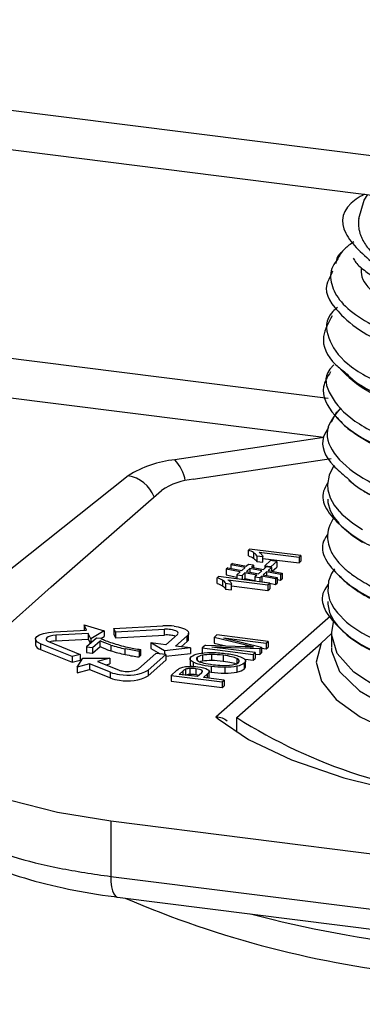
# Paper-space layout '_Dimetric' of a CAD drawing. Units: millimetres. Extents: x -290 to 286, y -1058 to 85.
# Drawn here: x -87 to -76, y -2 to 31 of the extents above; entities that cross this region are included whole.
import ezdxf

# ---------------------------------------------------------------- set-up
doc = ezdxf.new("R2010")
doc.units = ezdxf.units.MM

psp = doc.layouts.new('_Dimetric')

# ---------------------------------------------------------------- linework, layer by layer
at = {"color": 7, "linetype": 'Continuous', "lineweight": 25}
for p, q in [((-252.673, 48.457), (224.389, -11.647)), ((-252.216, 47.096), (224.846, -13.008)), ((-76.796, 18.104), (-121.733, 23.766)), ((-76.937, 16.82), (-121.62, 22.45)), ((-76.611, 19.217), (-76.672, 19.148)), ((-76.517, 17.669), (-76.703, 17.31)), ((-76.937, 16.82), (-81.852, 16.084)), ((-81.242, 15.445), (-76.701, 16.125)), ((-83.39, 15.558), (-96.589, 5.042)), ((-85.933, 11.896), (-82.29, 15.074)), ((-79.386, 13.138), (-79.426, 13.103)), ((-79.426, 12.914), (-79.426, 13.103)), ((-77.695, 12.925), (-79.386, 13.138)), ((-79.256, 13.025), (-79.256, 12.837)), ((-79.075, 13.036), (-77.757, 12.87)), ((-79.948, 12.664), (-80.001, 12.618)), ((-79.948, 12.664), (-79.486, 12.575)), ((-79.15, 12.92), (-78.951, 12.894)), ((-79.15, 12.92), (-79.15, 12.731)), ((-79.15, 12.731), (-78.951, 12.706)), ((-78.951, 12.706), (-78.951, 12.894)), ((-78.951, 12.832), (-77.757, 12.682)), ((-78.695, 12.762), (-78.887, 12.592)), ((-78.487, 12.736), (-78.695, 12.762)), ((-78.68, 12.566), (-78.487, 12.736)), ((-78.487, 12.736), (-78.487, 12.547)), ((-77.757, 12.87), (-77.695, 12.925)), ((-77.757, 12.87), (-77.757, 12.682)), ((-77.757, 12.682), (-77.695, 12.737)), ((-77.695, 12.925), (-77.695, 12.737)), ((-80.11, 12.521), (-80.162, 12.475)), ((-79.699, 12.387), (-80.162, 12.475)), ((-80.162, 12.475), (-80.162, 12.287)), ((-80.11, 12.521), (-79.647, 12.433)), ((-79.538, 12.529), (-80.001, 12.618)), ((-80.001, 12.618), (-80.001, 12.5)), ((-79.699, 12.387), (-79.805, 12.294)), ((-79.538, 12.529), (-79.647, 12.433)), ((-79.634, 12.272), (-79.539, 12.356)), ((-79.148, 12.281), (-79.539, 12.356)), ((-79.539, 12.356), (-79.539, 12.167)), ((-79.487, 12.402), (-79.377, 12.498)), ((-79.487, 12.402), (-79.095, 12.327)), ((-79.425, 12.628), (-79.486, 12.575)), ((-79.254, 12.607), (-79.425, 12.628)), ((-78.986, 12.423), (-79.377, 12.498)), ((-79.377, 12.498), (-79.377, 12.381)), ((-79.325, 12.545), (-79.254, 12.607)), ((-79.325, 12.545), (-78.934, 12.469)), ((-79.254, 12.607), (-79.254, 12.531)), ((-78.986, 12.423), (-79.095, 12.327)), ((-78.935, 12.296), (-78.826, 12.392)), ((-78.837, 12.554), (-78.934, 12.469)), ((-78.887, 12.592), (-78.887, 12.51)), ((-78.887, 12.592), (-78.68, 12.566)), ((-78.666, 12.533), (-78.837, 12.554)), ((-78.366, 12.304), (-78.826, 12.392)), ((-78.826, 12.392), (-78.826, 12.275)), ((-78.773, 12.438), (-78.666, 12.533)), ((-78.773, 12.438), (-78.314, 12.35)), ((-78.68, 12.566), (-78.68, 12.534)), ((-78.666, 12.533), (-78.666, 12.418)), ((-78.64, 12.413), (-78.487, 12.547)), ((-78.366, 12.304), (-78.314, 12.35)), ((-78.314, 12.35), (-78.314, 12.162)), ((-80.413, 12.232), (-80.454, 12.196)), ((-80.454, 12.008), (-80.454, 12.196)), ((-78.723, 12.019), (-80.413, 12.232)), ((-80.284, 12.119), (-80.284, 11.93)), ((-80.178, 12.013), (-79.979, 11.988)), ((-80.178, 12.013), (-80.178, 11.824)), ((-80.162, 12.287), (-79.805, 12.218)), ((-80.103, 12.129), (-78.785, 11.963)), ((-79.805, 12.294), (-79.634, 12.272)), ((-79.805, 12.294), (-79.805, 12.155)), ((-79.634, 12.272), (-79.634, 12.133)), ((-79.584, 12.127), (-79.539, 12.167)), ((-79.539, 12.167), (-79.217, 12.105)), ((-79.148, 12.281), (-79.217, 12.22)), ((-79.217, 12.22), (-79.046, 12.198)), ((-79.217, 12.22), (-79.217, 12.081)), ((-79.046, 12.198), (-78.987, 12.25)), ((-79.046, 12.198), (-79.046, 12.059)), ((-78.996, 12.053), (-78.987, 12.061)), ((-78.528, 12.162), (-78.987, 12.25)), ((-78.987, 12.25), (-78.987, 12.061)), ((-78.987, 12.061), (-78.843, 12.034)), ((-78.935, 12.296), (-78.476, 12.208)), ((-78.785, 11.963), (-78.723, 12.019)), ((-78.723, 12.019), (-78.723, 11.83)), ((-78.528, 12.162), (-78.476, 12.208)), ((-78.528, 12.162), (-78.528, 11.973)), ((-78.528, 11.973), (-78.476, 12.019)), ((-78.476, 12.208), (-78.476, 12.019)), ((-78.476, 12.137), (-78.366, 12.116)), ((-78.366, 12.304), (-78.366, 12.116)), ((-78.366, 12.116), (-78.314, 12.162)), ((-89.798, 8.45), (-85.933, 11.896)), ((-80.178, 11.824), (-79.979, 11.799)), ((-79.979, 11.799), (-79.979, 11.988)), ((-79.979, 11.925), (-78.785, 11.775)), ((-78.785, 11.963), (-78.785, 11.775)), ((-78.785, 11.775), (-78.723, 11.83)), ((-78.723, 12.011), (-78.528, 11.973)), ((-80.498, 7.611), (-76.706, 10.955)), ((-85.834, 10.413), (-84.76, 10.472)), ((-84.76, 10.472), (-84.845, 10.643)), ((-84.845, 10.643), (-84.183, 10.444)), ((-84.845, 10.643), (-84.845, 10.467)), ((-84.183, 10.444), (-84.62, 10.186)), ((-84.183, 10.444), (-84.183, 10.256)), ((-83.868, 10.52), (-82.245, 10.609)), ((-83.812, 10.406), (-83.868, 10.52)), ((-83.868, 10.52), (-83.868, 10.332)), ((-82.189, 10.494), (-83.812, 10.406)), ((-83.812, 10.406), (-83.812, 10.217)), ((-82.189, 10.306), (-82.189, 10.494)), ((-86.447, 10.173), (-86.447, 9.984)), ((-86.012, 10.092), (-84.971, 9.668)), ((-84.704, 10.357), (-85.778, 10.299)), ((-85.778, 10.299), (-85.778, 10.11)), ((-85.778, 10.11), (-84.704, 10.169)), ((-84.436, 10.208), (-84.765, 9.917)), ((-84.62, 10.186), (-84.704, 10.357)), ((-84.704, 10.357), (-84.704, 10.169)), ((-84.704, 10.169), (-84.636, 10.031)), ((-84.62, 10.186), (-84.62, 10.045)), ((-84.566, 9.892), (-84.317, 10.112)), ((-84.275, 10.187), (-84.436, 10.208)), ((-84.317, 9.923), (-84.317, 10.112)), ((-84.294, 10.19), (-84.183, 10.256)), ((-83.868, 10.332), (-83.812, 10.217)), ((-83.812, 10.217), (-82.189, 10.306)), ((-81.769, 10.323), (-82.154, 9.984)), ((-81.828, 9.943), (-81.444, 10.282)), ((-81.641, 9.92), (-81.444, 10.094)), ((-81.444, 10.094), (-81.444, 10.282)), ((-81.396, 10.18), (-81.396, 10.369)), ((-80.462, 10.309), (-80.552, 10.229)), ((-79.503, 9.973), (-80.552, 10.229)), ((-80.552, 10.229), (-80.552, 10.04)), ((-78.778, 10.096), (-80.462, 10.309)), ((-80.252, 10.217), (-78.843, 10.039)), ((-80.252, 10.217), (-78.991, 9.909)), ((-78.843, 10.039), (-78.778, 10.096)), ((-78.778, 10.096), (-78.778, 9.908)), ((-77.033, 10.034), (-76.689, 10.355)), ((-76.689, 10.364), (-76.689, 9.892)), ((-85.24, 9.594), (-86.282, 10.019)), ((-86.282, 10.019), (-86.282, 9.83)), ((-86.282, 9.83), (-85.24, 9.406)), ((-84.765, 9.917), (-84.566, 9.892)), ((-84.765, 9.917), (-84.765, 9.728)), ((-84.566, 9.703), (-84.317, 9.923)), ((-84.566, 9.892), (-84.566, 9.703)), ((-83.966, 9.977), (-83.966, 9.788)), ((-83.489, 9.663), (-83.489, 9.852)), ((-83.032, 9.77), (-82.968, 9.827)), ((-83.032, 9.77), (-83.032, 9.582)), ((-82.968, 9.638), (-82.968, 9.827)), ((-82.188, 9.79), (-82.642, 10.046)), ((-82.154, 9.984), (-82.642, 10.046)), ((-82.642, 10.046), (-82.642, 9.857)), ((-82.642, 9.857), (-82.336, 9.685)), ((-81.34, 9.882), (-82.188, 9.79)), ((-82.188, 9.79), (-82.188, 9.666)), ((-81.34, 9.882), (-81.828, 9.943)), ((-81.34, 9.882), (-81.34, 9.693)), ((-80.846, 9.969), (-80.947, 9.88)), ((-80.947, 9.88), (-79.264, 9.668)), ((-80.947, 9.88), (-80.947, 9.691)), ((-80.846, 9.969), (-79.533, 9.926)), ((-79.052, 9.855), (-80.632, 9.906)), ((-79.199, 9.725), (-80.632, 9.906)), ((-80.552, 10.04), (-80.169, 9.947)), ((-79.81, 7.584), (-77.033, 10.034)), ((-79.503, 9.924), (-79.503, 9.973)), ((-79.052, 9.855), (-78.991, 9.909)), ((-79.052, 9.855), (-79.052, 9.666)), ((-78.991, 9.909), (-78.991, 9.72)), ((-78.991, 9.869), (-78.843, 9.851)), ((-78.843, 10.039), (-78.843, 9.851)), ((-78.843, 9.851), (-78.778, 9.908)), ((-84.971, 9.668), (-85.24, 9.594)), ((-85.24, 9.594), (-85.24, 9.406)), ((-85.24, 9.406), (-84.971, 9.479)), ((-85.071, 9.251), (-84.885, 9.541)), ((-84.971, 9.668), (-84.971, 9.479)), ((-84.885, 9.541), (-83.994, 9.545)), ((-84.765, 9.728), (-84.566, 9.703)), ((-83.994, 9.545), (-84.398, 9.434)), ((-84.398, 9.434), (-83.709, 9.154)), ((-83.994, 9.545), (-83.994, 9.356)), ((-82.473, 9.702), (-83.055, 9.189)), ((-83.032, 9.582), (-82.968, 9.638)), ((-82.73, 9.148), (-82.148, 9.661)), ((-82.73, 8.96), (-82.148, 9.473)), ((-82.148, 9.661), (-82.473, 9.702)), ((-82.148, 9.606), (-81.34, 9.693)), ((-82.148, 9.661), (-82.148, 9.473)), ((-81.347, 9.545), (-81.347, 9.309)), ((-81.113, 9.571), (-81.113, 9.478)), ((-80.937, 9.64), (-80.937, 9.451)), ((-80.638, 9.664), (-80.638, 9.476)), ((-80.259, 9.638), (-80.259, 9.449)), ((-79.806, 9.531), (-79.806, 9.372)), ((-79.524, 9.512), (-79.264, 9.479)), ((-79.524, 9.234), (-79.524, 9.446)), ((-79.264, 9.668), (-79.199, 9.725)), ((-79.264, 9.668), (-79.264, 9.479)), ((-79.264, 9.479), (-79.199, 9.537)), ((-79.199, 9.725), (-79.199, 9.537)), ((-79.199, 9.671), (-79.052, 9.666)), ((-79.052, 9.666), (-78.991, 9.72)), ((-84.667, 9.361), (-85.071, 9.251)), ((-85.071, 9.251), (-85.071, 9.062)), ((-85.071, 9.062), (-84.667, 9.172)), ((-83.978, 9.08), (-84.667, 9.361)), ((-84.667, 9.361), (-84.667, 9.172)), ((-84.667, 9.172), (-83.978, 8.892)), ((-84.121, 9.321), (-83.994, 9.356)), ((-82.73, 9.148), (-82.73, 8.96)), ((-81.781, 9.145), (-81.973, 8.976)), ((-81.707, 9.01), (-81.577, 9.125)), ((-81.577, 8.994), (-81.577, 9.125)), ((-81.498, 9.178), (-81.498, 8.99)), ((-81.357, 9.203), (-81.357, 9.015)), ((-81.244, 9.41), (-81.244, 9.269)), ((-81.16, 9.195), (-81.16, 9.006)), ((-80.961, 9.142), (-80.961, 9.07)), ((-80.722, 8.898), (-80.722, 9.133)), ((-80.655, 9.267), (-80.655, 9.079)), ((-80.206, 9.24), (-80.206, 9.051)), ((-79.806, 9.276), (-79.806, 9.087)), ((-79.563, 9.375), (-79.563, 9.186)), ((-83.978, 8.892), (-83.978, 9.08)), ((-81.973, 8.976), (-81.973, 8.787)), ((-81.973, 8.976), (-80.289, 8.763)), ((-81.973, 8.787), (-80.289, 8.575)), ((-81.105, 8.934), (-81.707, 9.01)), ((-81.507, 8.985), (-81.498, 8.99)), ((-81.16, 9.006), (-81.048, 8.985)), ((-80.973, 9.05), (-81.105, 8.934)), ((-80.906, 8.909), (-80.776, 9.024)), ((-80.222, 8.823), (-80.906, 8.909)), ((-80.776, 8.893), (-80.776, 9.024)), ((-80.732, 8.887), (-80.724, 8.921)), ((-80.722, 9.09), (-80.655, 9.079)), ((-80.289, 8.763), (-80.222, 8.823)), ((-80.222, 8.823), (-80.222, 8.634)), ((-80.289, 8.763), (-80.289, 8.575)), ((-80.289, 8.575), (-80.222, 8.634)), ((-80.498, 7.611), (-80.423, 7.547)), ((-79.81, 7.098), (-79.81, 7.584)), ((-63.46, 1.581), (-83.967, 4.165)), ((-83.967, 4.165), (-83.967, 2.345)), ((-83.967, 2.345), (-63.46, -0.239)), ((-83.739, 1.664), (-63.232, -0.919))]:
    psp.add_line(p, q, dxfattribs=at)
at = {"color": 7, "linetype": 'Continuous', "lineweight": 25, "flags": 128}
for points in [[(-75.789, 24.04), (-75.61, 24.647), (-75.484, 24.83)], [(-76.609, 15.883), (-76.635, 15.849), (-76.763, 15.577), (-76.816, 15.269), (-76.803, 15.09), (-76.728, 14.833), (-76.595, 14.593), (-76.448, 14.405), (-76.448, 14.404), (-76.441, 14.396), (-76.421, 14.375), (-76.344, 14.295), (-75.983, 13.993), (-75.668, 13.787)], [(-76.81, 14.783), (-76.803, 14.675), (-76.728, 14.418), (-76.595, 14.177), (-76.448, 13.99), (-76.445, 13.985), (-76.417, 13.955), (-76.339, 13.874), (-75.983, 13.579), (-75.668, 13.373)], [(-76.591, 12.487), (-76.686, 12.339), (-76.784, 12.085), (-76.812, 11.738), (-76.748, 11.465), (-76.689, 11.33), (-76.605, 11.187), (-76.493, 11.036), (-76.189, 10.733), (-76.092, 10.654), (-76.064, 10.633), (-76.055, 10.626), (-76.052, 10.624), (-76.051, 10.623), (-76.051, 10.623), (-76.051, 10.623), (-76.051, 10.623), (-76.051, 10.623), (-76.051, 10.623), (-76.051, 10.623), (-76.051, 10.623), (-76.051, 10.623), (-75.69, 10.38), (-75.125, 10.081)], [(-76.805, 11.409), (-76.811, 11.323), (-76.748, 11.052), (-76.689, 10.917), (-76.605, 10.773), (-76.493, 10.622), (-76.187, 10.316), (-76.09, 10.238), (-76.063, 10.216), (-76.055, 10.21), (-76.052, 10.208), (-76.051, 10.207), (-76.051, 10.207), (-76.051, 10.207), (-76.051, 10.207), (-76.051, 10.207), (-76.051, 10.207), (-76.051, 10.207), (-76.051, 10.207), (-75.689, 9.964), (-75.122, 9.665)], [(-56.561, 9.138), (-57.402, 8.563), (-58.546, 8.049), (-59.954, 7.614), (-61.577, 7.273), (-63.361, 7.037), (-65.244, 6.914), (-67.163, 6.909), (-69.053, 7.021), (-70.848, 7.248), (-72.488, 7.58), (-73.917, 8.007), (-75.086, 8.514), (-75.956, 9.085), (-76.496, 9.698), (-76.689, 10.335), (-76.613, 10.782)], [(-86.282, 10.019), (-86.382, 10.073), (-86.437, 10.133), (-86.443, 10.197), (-86.4, 10.259), (-86.309, 10.315), (-86.179, 10.361), (-86.017, 10.395), (-85.834, 10.413)], [(-81.769, 10.323), (-81.749, 10.348), (-81.744, 10.373), (-81.754, 10.397), (-81.778, 10.421), (-81.816, 10.443), (-81.865, 10.461), (-81.924, 10.477), (-81.992, 10.488)], [(-81.869, 10.596), (-81.74, 10.575), (-81.627, 10.546), (-81.533, 10.51), (-81.461, 10.469), (-81.415, 10.423), (-81.397, 10.376), (-81.406, 10.329), (-81.444, 10.282)], [(-85.778, 10.299), (-85.874, 10.289), (-85.959, 10.271), (-86.027, 10.247), (-86.074, 10.218), (-86.097, 10.185), (-86.094, 10.152), (-86.065, 10.12), (-86.012, 10.092)], [(-81.444, 10.094), (-81.406, 10.14), (-81.396, 10.18)], [(-77.033, 10.034), (-77.189, 9.41), (-77.022, 8.786), (-76.535, 8.181), (-75.745, 7.613), (-74.673, 7.099), (-73.353, 6.653), (-71.822, 6.29), (-70.128, 6.02)], [(-76.689, 9.869), (-76.684, 9.782), (-76.419, 9.108), (-75.765, 8.463), (-74.745, 7.874), (-73.401, 7.363), (-71.782, 6.948), (-69.952, 6.648)], [(-83.967, 4.165), (-85.721, 4.454), (-87.272, 4.851), (-88.561, 5.341), (-89.539, 5.906), (-90.169, 6.523), (-90.426, 7.17), (-90.301, 7.82), (-89.798, 8.45)], [(-80.423, 7.547), (-79.428, 6.866), (-78.009, 6.188), (-76.278, 5.597), (-74.283, 5.107), (-72.075, 4.732), (-69.714, 4.481), (-67.261, 4.361), (-64.783, 4.375), (-62.345, 4.524), (-60.012, 4.802), (-57.845, 5.203)], [(-83.967, 2.345), (-83.961, 2.167), (-83.941, 2.008), (-83.908, 1.874), (-83.864, 1.77), (-83.811, 1.7), (-83.75, 1.666), (-83.739, 1.664)]]:
    psp.add_lwpolyline(points, dxfattribs=at)
at = {"color": 7, "linetype": 'Continuous', "lineweight": 25}
for centre, radius, start, end in [((-73.492, 21.781), 3.967, 222.2456, 257.2382), ((-81.535, 12.647), 3.451, 95.2661, 122.5073), ((-82.808, 15.175), 1.32, 9.668, 43.5536), ((-83.567, 14.473), 1.099, 20.515, 80.6925), ((-81.056, 13.248), 2.204, 94.8336, 124.0573), ((-82.127, 8.488), 2.124, 83.0092, 93.1764), ((-82.127, 9.384), 1.113, 83.0092, 93.1764), ((-85.749, 9.304), 0.806, 92.1021, 106.4618), ((-82.127, 9.195), 1.113, 83.0092, 93.1764), ((-82.061, 9.65), 0.653, 69.9108, 83.8533), ((-86.248, 10.031), 0.204, 193.3721, 260.5582), ((-82.441, 14.812), 5.07, 252.4941, 258.0725), ((-82.442, 14.621), 5.068, 252.4926, 258.0739), ((-83.477, 9.766), 0.655, 249.2708, 263.7847), ((-83.402, 10.419), 1.438, 259.2261, 297.8883), ((-83.407, 9.855), 0.753, 259.2261, 297.8883), ((-83.536, 10.249), 1.25, 249.2708, 263.7847), ((-83.536, 10.06), 1.25, 249.2708, 263.7847), ((-83.402, 10.231), 1.438, 259.2261, 297.8883), ((-70.327, 22.549), 17.716, 237.6366, 266.362), ((-70.397, 32.044), 33.109, 246.7101, 264.2513), ((-68.651, 42.224), 42.483, 255.4069, 263.1562)]:
    psp.add_arc(centre, radius, start, end, dxfattribs=at)
for points, knots in [([(-75.596, 24.844), (-75.691, 24.79), (-76.363, 24.408), (-76.441, 23.536), (-75.63, 22.837), (-75.226, 22.488)], [0, 0, 0, 0, 0.076682, 0.539218, 1, 1, 1, 1]), ([(-75.789, 24.04), (-75.793, 24.005), (-75.801, 23.937), (-75.801, 23.834), (-75.791, 23.731), (-75.771, 23.628), (-75.741, 23.525), (-75.701, 23.422), (-75.639, 23.295), (-75.544, 23.143), (-75.402, 22.968), (-75.233, 22.796), (-75.096, 22.684), (-75.027, 22.627)], [0, 0, 0, 0, 0.071293, 0.14248, 0.213637, 0.284837, 0.356159, 0.427675, 0.499462, 0.624406, 0.74921, 0.874275, 1, 1, 1, 1]), ([(-75.948, 23.268), (-76.059, 23.194), (-76.324, 23.016), (-76.421, 22.822), (-76.477, 22.709)], [0, 0, 0, 0, 0.4191437, 1, 1, 1, 1]), ([(-76.308, 22.96), (-76.343, 22.933), (-76.514, 22.805), (-76.531, 22.666), (-76.546, 22.557)], [0, 0, 0, 0, 0.2101182, 1, 1, 1, 1]), ([(-75.969, 22.731), (-75.945, 22.685), (-75.865, 22.535), (-75.63, 22.349), (-75.415, 22.193), (-75.31, 22.124), (-75.259, 22.093), (-75.236, 22.079), (-75.226, 22.072)], [0, 0, 0, 0, 0.1997877, 0.6480563, 0.8452221, 0.931953, 0.9701378, 1, 1, 1, 1]), ([(-76.477, 22.709), (-76.539, 22.628), (-76.746, 22.354), (-76.727, 21.87), (-76.423, 21.285), (-75.753, 20.73), (-74.766, 20.227), (-73.49, 19.794), (-71.97, 19.448), (-70.26, 19.203), (-68.416, 19.068), (-66.504, 19.049), (-64.589, 19.149), (-62.734, 19.365), (-61.007, 19.693), (-59.462, 20.121), (-58.154, 20.637), (-57.135, 21.225), (-56.446, 21.819), (-56.263, 22.221), (-56.183, 22.398)], [0, 0, 0, 0, 0.024897, 0.083405, 0.141876, 0.200292, 0.258667, 0.316985, 0.375258, 0.43347, 0.491633, 0.549734, 0.607781, 0.665763, 0.723686, 0.781542, 0.839335, 0.897059, 0.954714, 1, 1, 1, 1]), ([(-75.711, 22.423), (-75.713, 22.319), (-75.721, 21.996), (-75.206, 21.49), (-74.324, 20.957), (-73.205, 20.542), (-71.715, 20.147), (-70.44, 19.984), (-69.648, 19.883)], [0, 0, 0, 0, 0.09097, 0.284402, 0.461121, 0.621111, 0.764356, 1, 1, 1, 1]), ([(-76.653, 22.305), (-76.669, 22.267), (-76.73, 22.12), (-77.005, 21.642), (-76.519, 20.953), (-75.547, 20.156), (-74.56, 19.774), (-74.019, 19.565)], [0, 0, 0, 0, 0.03928, 0.150227, 0.490361, 0.720934, 1, 1, 1, 1]), ([(-76.492, 21.111), (-76.544, 21.065), (-76.911, 20.746), (-76.859, 20.093), (-76.286, 19.236), (-74.905, 18.466), (-73.253, 17.949), (-71.86, 17.672), (-71.106, 17.559), (-70.713, 17.507), (-70.539, 17.487), (-70.461, 17.476), (-70.428, 17.475), (-70.411, 17.471), (-70.404, 17.472), (-70.401, 17.472)], [0, 0, 0, 0, 0.032532, 0.225918, 0.419336, 0.612711, 0.80614, 0.903007, 0.957296, 0.981194, 0.99171, 0.996337, 0.998375, 0.99927, 1, 1, 1, 1]), ([(-76.663, 20.836), (-76.789, 20.609), (-77.09, 20.069), (-76.814, 19.416), (-76.333, 19.036), (-76.221, 18.948)], [0, 0, 0, 0, 0.35906, 0.851308, 1, 1, 1, 1]), ([(-76.672, 19.148), (-76.694, 19.123), (-76.97, 18.818), (-76.779, 18.19), (-76.049, 17.347), (-74.518, 16.605), (-72.419, 16.026), (-69.861, 15.661), (-67.049, 15.537), (-64.179, 15.672), (-61.463, 16.06), (-59.101, 16.679), (-57.253, 17.489), (-56.094, 18.435), (-55.629, 19.325), (-55.872, 19.867), (-55.964, 20.071)], [0, 0, 0, 0, 0.007059, 0.085816, 0.164605, 0.243357, 0.322149, 0.400897, 0.479693, 0.558438, 0.637235, 0.715979, 0.794776, 0.87352, 0.952317, 1, 1, 1, 1]), ([(-76.72, 18.985), (-76.818, 18.822), (-77.103, 18.348), (-76.717, 17.635), (-75.834, 16.806), (-74.781, 16.378), (-74.162, 16.127)], [0, 0, 0, 0, 0.159694, 0.465581, 0.685524, 1, 1, 1, 1]), ([(-76.221, 18.948), (-76.091, 18.827), (-75.642, 18.409), (-74.772, 18.073), (-74.153, 17.834)], [0, 0, 0, 0, 0.287953, 1, 1, 1, 1]), ([(-76.381, 17.796), (-76.553, 17.589), (-76.961, 17.1), (-76.703, 16.291), (-75.766, 15.463), (-74.106, 14.752), (-71.89, 14.216), (-69.261, 13.901), (-66.417, 13.834), (-63.564, 14.026), (-60.909, 14.467), (-58.647, 15.131), (-56.933, 15.977), (-55.94, 16.944), (-55.615, 17.772), (-55.891, 18.24), (-55.969, 18.373)], [0, 0, 0, 0, 0.0556694, 0.1318092, 0.2079919, 0.2841282, 0.3603131, 0.4364474, 0.5126334, 0.5887673, 0.6649529, 0.741088, 0.817272, 0.8934099, 0.9695909, 1, 1, 1, 1]), ([(-76.5, 17.484), (-76.45, 17.421), (-76.301, 17.238), (-75.964, 16.972), (-75.504, 16.688), (-75.002, 16.444), (-74.562, 16.263), (-74.277, 16.168), (-74.203, 16.143)], [0, 0, 0, 0, 0.125607, 0.366697, 0.55537, 0.74506, 0.933574, 1, 1, 1, 1]), ([(-76.789, 17.145), (-76.851, 17.044), (-77.1, 16.634), (-76.846, 16.056), (-76.341, 15.63), (-76.186, 15.499)], [0, 0, 0, 0, 0.183911, 0.748886, 1, 1, 1, 1]), ([(-76.806, 15.324), (-76.861, 15.234), (-77.15, 14.764), (-76.598, 14.049), (-75.602, 13.299), (-74.666, 12.914), (-74.148, 12.7)], [0, 0, 0, 0, 0.09641, 0.504518, 0.725632, 1, 1, 1, 1]), ([(-76.602, 14.191), (-76.654, 14.102), (-76.766, 13.91), (-76.824, 13.634), (-76.81, 13.358), (-76.72, 13.068), (-76.538, 12.782), (-76.277, 12.511), (-75.95, 12.247), (-75.53, 11.986), (-75.093, 11.772), (-74.75, 11.625), (-74.459, 11.512), (-74.034, 11.363), (-73.617, 11.238), (-73.264, 11.144), (-72.937, 11.061), (-72.367, 10.931), (-71.566, 10.784), (-70.694, 10.66), (-69.85, 10.568), (-68.942, 10.499), (-68.123, 10.463), (-67.339, 10.448), (-66.562, 10.451), (-65.783, 10.474), (-65.073, 10.513), (-64.364, 10.566), (-63.465, 10.656), (-62.488, 10.791), (-61.539, 10.96), (-60.711, 11.14), (-60, 11.325), (-59.331, 11.527), (-58.641, 11.77), (-57.954, 12.064), (-57.362, 12.376), (-56.895, 12.676), (-56.471, 13.012), (-56.068, 13.445), (-55.853, 13.847), (-55.777, 14.167), (-55.76, 14.337), (-55.762, 14.46), (-55.779, 14.659), (-55.857, 14.928), (-55.969, 15.178), (-56.063, 15.293), (-56.063, 15.294)], [0, 0, 0, 0, 0.023274, 0.050435, 0.071357, 0.094497, 0.125794, 0.146884, 0.167908, 0.199225, 0.222411, 0.233957, 0.246548, 0.260185, 0.286129, 0.293806, 0.297953, 0.320518, 0.351383, 0.373481, 0.398406, 0.423859, 0.44901, 0.464969, 0.486781, 0.510891, 0.526912, 0.543448, 0.567841, 0.600073, 0.625186, 0.650436, 0.675603, 0.69376, 0.71894, 0.751127, 0.777295, 0.801553, 0.826658, 0.858581, 0.90215, 0.916825, 0.929416, 0.939925, 0.944012, 0.973653, 0.99982, 1, 1, 1, 1]), ([(-76.186, 15.499), (-76.097, 15.411), (-75.683, 15.001), (-74.833, 14.674), (-74.166, 14.417)], [0, 0, 0, 0, 0.214572, 1, 1, 1, 1]), ([(-76.112, 15.411), (-75.968, 15.295), (-75.703, 15.081), (-75.173, 14.814), (-74.752, 14.626), (-74.482, 14.533), (-74.396, 14.503)], [0, 0, 0, 0, 0.350668, 0.643835, 0.886566, 1, 1, 1, 1]), ([(-76.806, 13.644), (-76.859, 13.563), (-77.162, 13.103), (-76.643, 12.388), (-75.662, 11.615), (-74.695, 11.216), (-74.147, 10.991)], [0, 0, 0, 0, 0.086557, 0.490738, 0.711515, 1, 1, 1, 1]), ([(-76.432, 12.267), (-76.379, 12.21), (-76.255, 12.074), (-75.947, 11.831), (-75.53, 11.572), (-75.093, 11.358), (-74.75, 11.212), (-74.459, 11.099), (-74.033, 10.949), (-73.616, 10.822), (-73.263, 10.728), (-72.936, 10.645), (-72.365, 10.515), (-71.564, 10.37), (-70.692, 10.246), (-69.849, 10.154), (-68.941, 10.085), (-68.121, 10.048), (-67.338, 10.033), (-66.558, 10.036), (-65.779, 10.06), (-65.068, 10.1), (-64.361, 10.153), (-63.463, 10.243), (-62.486, 10.376), (-61.539, 10.545), (-60.71, 10.725), (-59.999, 10.911), (-59.33, 11.114), (-58.64, 11.357), (-57.954, 11.649), (-57.359, 11.961), (-56.897, 12.262), (-56.573, 12.507), (-56.439, 12.657), (-56.401, 12.699)], [0, 0, 0, 0, 0.021882, 0.051845, 0.096219, 0.128996, 0.14538, 0.163237, 0.182567, 0.219478, 0.230337, 0.236131, 0.268215, 0.312075, 0.343246, 0.378609, 0.414801, 0.450362, 0.473035, 0.503929, 0.538493, 0.560885, 0.584459, 0.619039, 0.664603, 0.700253, 0.736099, 0.771721, 0.797556, 0.833267, 0.87883, 0.915962, 0.950703, 0.985949, 1, 1, 1, 1]), ([(-76.792, 11.986), (-76.849, 11.906), (-77.175, 11.451), (-76.682, 10.729), (-75.724, 9.932), (-74.729, 9.521), (-74.154, 9.283)], [0, 0, 0, 0, 0.084437, 0.482048, 0.700959, 1, 1, 1, 1]), ([(-81.034, 9.425), (-81.034, 9.425), (-81.012, 9.437), (-80.974, 9.444), (-80.937, 9.451)], [0, 0, 0, 0, 0.019467, 1, 1, 1, 1]), ([(-81.342, 9.333), (-81.344, 9.322), (-81.348, 9.305), (-81.326, 9.289), (-81.317, 9.283)], [0, 0, 0, 0, 0.61419, 1, 1, 1, 1]), ([(-79.563, 9.186), (-79.54, 9.209), (-79.516, 9.232), (-79.525, 9.256), (-79.525, 9.257)], [0, 0, 0, 0, 0.948129, 1, 1, 1, 1]), ([(-80.498, 7.611), (-80.425, 7.605), (-80.288, 7.592), (-80.178, 7.514), (-80.127, 7.477)], [0, 0, 0, 0, 0.5283955, 1, 1, 1, 1]), ([(-90.42, 5.476), (-90.424, 5.454), (-90.477, 5.172), (-90.288, 4.618), (-89.872, 3.947), (-89.199, 3.353), (-88.26, 2.812), (-87.029, 2.335), (-85.603, 1.96), (-84.44, 1.754), (-83.787, 1.671), (-83.656, 1.654)], [0, 0, 0, 0, 0.009942, 0.126748, 0.241579, 0.368486, 0.515404, 0.67111, 0.823622, 0.964528, 1, 1, 1, 1]), ([(-90.377, 5.443), (-90.39, 5.338), (-90.422, 5.096), (-90.218, 4.737), (-89.927, 4.386), (-89.42, 3.965), (-88.58, 3.486), (-87.248, 2.995), (-85.705, 2.6), (-84.541, 2.429), (-83.967, 2.345)], [0, 0, 0, 0, 0.078977, 0.181379, 0.272459, 0.352215, 0.520786, 0.684941, 0.84468, 1, 1, 1, 1])]:
    psp.add_open_spline(points, degree=3, knots=knots, dxfattribs=at)
for points in [[(-79.256, 13.025), (-79.307, 13.058), (-79.363, 13.084), (-79.426, 13.103)], [(-79.15, 12.92), (-79.17, 12.957), (-79.205, 12.992), (-79.256, 13.025)], [(-79.075, 13.036), (-79.042, 13.016), (-79.015, 12.993), (-78.991, 12.966)], [(-79.426, 12.914), (-79.363, 12.895), (-79.307, 12.869), (-79.256, 12.837)], [(-79.256, 12.837), (-79.205, 12.804), (-79.17, 12.768), (-79.15, 12.731)], [(-78.991, 12.966), (-78.968, 12.938), (-78.954, 12.914), (-78.951, 12.894)], [(-80.284, 12.119), (-80.335, 12.151), (-80.391, 12.177), (-80.454, 12.196)], [(-80.178, 12.013), (-80.198, 12.05), (-80.233, 12.086), (-80.284, 12.119)], [(-80.103, 12.129), (-80.07, 12.11), (-80.042, 12.087), (-80.019, 12.059)], [(-80.019, 12.059), (-79.996, 12.032), (-79.982, 12.008), (-79.979, 11.988)], [(-80.454, 12.008), (-80.391, 11.988), (-80.335, 11.963), (-80.284, 11.93)], [(-80.284, 11.93), (-80.233, 11.897), (-80.198, 11.862), (-80.178, 11.824)], [(-83.966, 9.977), (-84.112, 10.024), (-84.23, 10.069), (-84.317, 10.112)], [(-84.275, 10.187), (-84.193, 10.144), (-84.073, 10.097), (-83.916, 10.045)], [(-84.317, 9.923), (-84.23, 9.88), (-84.112, 9.835), (-83.966, 9.788)], [(-83.916, 10.045), (-83.759, 9.993), (-83.589, 9.947), (-83.407, 9.906)], [(-83.032, 9.77), (-83.163, 9.788), (-83.315, 9.814), (-83.489, 9.852)], [(-83.407, 9.906), (-83.278, 9.878), (-83.132, 9.851), (-82.968, 9.827)], [(-79.533, 9.926), (-79.411, 9.921), (-79.32, 9.918), (-79.26, 9.916)], [(-79.26, 9.916), (-79.315, 9.928), (-79.396, 9.947), (-79.503, 9.973)], [(-83.489, 9.663), (-83.315, 9.626), (-83.163, 9.599), (-83.032, 9.582)], [(-81.244, 9.41), (-81.357, 9.47), (-81.377, 9.531), (-81.305, 9.595)], [(-81.305, 9.595), (-81.258, 9.636), (-81.178, 9.669), (-81.066, 9.693)], [(-81.113, 9.571), (-81.161, 9.529), (-81.147, 9.485), (-81.073, 9.442)], [(-80.937, 9.64), (-81.021, 9.623), (-81.08, 9.6), (-81.113, 9.571)], [(-81.073, 9.442), (-81, 9.398), (-80.835, 9.36), (-80.583, 9.328)], [(-81.066, 9.693), (-80.955, 9.716), (-80.822, 9.729), (-80.669, 9.729)], [(-80.638, 9.664), (-80.754, 9.665), (-80.854, 9.657), (-80.937, 9.64)], [(-80.937, 9.451), (-80.854, 9.468), (-80.754, 9.476), (-80.638, 9.476)], [(-80.669, 9.729), (-80.516, 9.73), (-80.356, 9.72), (-80.188, 9.699)], [(-80.259, 9.638), (-80.395, 9.655), (-80.522, 9.664), (-80.638, 9.664)], [(-80.638, 9.476), (-80.522, 9.475), (-80.395, 9.467), (-80.259, 9.449)], [(-79.806, 9.531), (-79.891, 9.575), (-80.042, 9.61), (-80.259, 9.638)], [(-80.259, 9.449), (-80.042, 9.422), (-79.891, 9.386), (-79.806, 9.343)], [(-80.188, 9.699), (-80.017, 9.677), (-79.875, 9.649), (-79.761, 9.614)], [(-79.754, 9.399), (-79.704, 9.443), (-79.72, 9.487), (-79.806, 9.531)], [(-79.761, 9.614), (-79.646, 9.578), (-79.574, 9.539), (-79.543, 9.497)], [(-79.543, 9.497), (-79.512, 9.455), (-79.519, 9.414), (-79.563, 9.375)], [(-81.781, 9.145), (-81.747, 9.175), (-81.716, 9.197), (-81.688, 9.211)], [(-81.688, 9.211), (-81.649, 9.232), (-81.601, 9.247), (-81.545, 9.257)], [(-81.498, 9.178), (-81.52, 9.169), (-81.546, 9.152), (-81.577, 9.125)], [(-81.545, 9.257), (-81.49, 9.266), (-81.422, 9.272), (-81.343, 9.272)], [(-81.357, 9.203), (-81.418, 9.2), (-81.465, 9.192), (-81.498, 9.178)], [(-81.16, 9.195), (-81.23, 9.204), (-81.295, 9.206), (-81.357, 9.203)], [(-81.343, 9.272), (-81.262, 9.273), (-81.18, 9.267), (-81.097, 9.257)], [(-80.655, 9.267), (-80.935, 9.302), (-81.13, 9.35), (-81.244, 9.41)], [(-80.961, 9.142), (-80.996, 9.165), (-81.062, 9.183), (-81.16, 9.195)], [(-81.097, 9.257), (-80.954, 9.239), (-80.846, 9.211), (-80.775, 9.175)], [(-80.973, 9.05), (-80.93, 9.089), (-80.926, 9.119), (-80.961, 9.142)], [(-80.775, 9.175), (-80.704, 9.138), (-80.704, 9.088), (-80.776, 9.024)], [(-80.206, 9.24), (-80.357, 9.239), (-80.507, 9.248), (-80.655, 9.267)], [(-80.583, 9.328), (-80.379, 9.302), (-80.203, 9.297), (-80.053, 9.311)], [(-79.806, 9.276), (-79.92, 9.252), (-80.053, 9.24), (-80.206, 9.24)], [(-80.053, 9.311), (-79.903, 9.325), (-79.804, 9.354), (-79.754, 9.399)], [(-79.563, 9.375), (-79.611, 9.333), (-79.692, 9.299), (-79.806, 9.276)], [(-79.806, 9.087), (-79.692, 9.111), (-79.611, 9.144), (-79.563, 9.186)], [(-81.498, 8.99), (-81.465, 9.003), (-81.418, 9.011), (-81.357, 9.015)], [(-81.357, 9.015), (-81.295, 9.018), (-81.23, 9.015), (-81.16, 9.006)], [(-80.655, 9.079), (-80.507, 9.06), (-80.357, 9.051), (-80.206, 9.051)], [(-80.206, 9.051), (-80.053, 9.052), (-79.92, 9.064), (-79.806, 9.087)]]:
    psp.add_open_spline(points, degree=3, dxfattribs=at)

doc.saveas('drawing.dxf')
